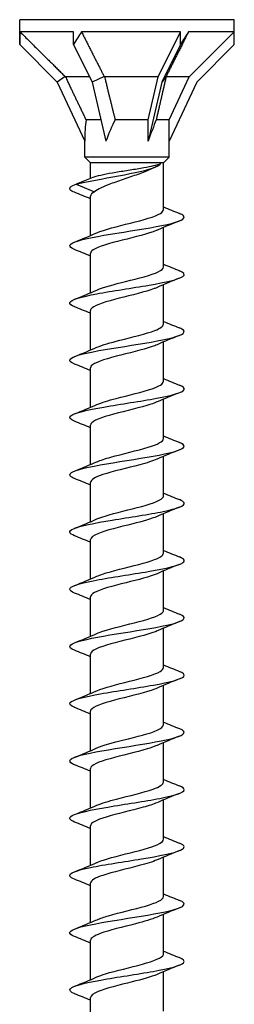
# Model space of a CAD drawing. Units: millimetres. Extents: x -25 to 64, y -301 to 0.
# Drawn here: x -8 to 8, y -69 to 0 of the extents above; entities that cross this region are included whole.
import ezdxf

# ---------------------------------------------------------------- set-up
doc = ezdxf.new("R2010")
doc.units = ezdxf.units.MM

# ---------------------------------------------------------------- blocks, each defined once
blk = doc.blocks.new('ESCRFTC80X140-Front')
at = {"layer": ''}
for p, q in [((7.5, 0), (-7.5, 0)), ((-7.5, -0.849), (-7.5, 0)), ((7.5, -0.849), (7.5, 0)), ((-7.5, -1.733), (-7.5, -0.849)), ((-3.75, -0.849), (-7.472, -0.849)), ((-3.75, -1.733), (-3.75, -0.849)), ((3.75, -0.849), (-3.178, -0.849)), ((2.174, -4), (3.75, -0.849)), ((3.75, -1.733), (3.75, -0.849)), ((7.5, -0.849), (4.294, -0.849)), ((4.349, -4), (7.5, -0.849)), ((7.5, -1.733), (7.5, -0.849)), ((-7.5, -1.733), (-4.869, -4.364)), ((-3.75, -1.733), (-2.434, -4.364)), ((3.75, -1.733), (2.434, -4.364)), ((7.5, -1.733), (4.869, -4.364)), ((-4.319, -3.979), (-4.869, -4.364)), ((-2.616, -4), (-4.297, -4)), ((-1.588, -3.979), (-2.434, -4.364)), ((2.174, -4), (-1.566, -4)), ((1.475, -7), (2.174, -4)), ((2.732, -3.979), (2.434, -4.364)), ((4.349, -4), (2.731, -4)), ((2.95, -7), (4.349, -4)), ((-4.869, -4.364), (-2.95, -8.479)), ((-2.434, -4.364), (-1.475, -8.479)), ((2.434, -4.364), (1.475, -8.479)), ((4.869, -4.364), (2.95, -8.479)), ((-1.82, -7), (-2.865, -7)), ((1.475, -7), (-0.825, -7)), ((1.475, -8.479), (1.475, -7)), ((2.95, -7), (2.04, -7)), ((2.95, -8.479), (2.95, -7)), ((-2.95, -9.6), (-2.95, -8.479)), ((2.95, -9.6), (2.95, -8.479)), ((2.95, -9.6), (-2.95, -9.6)), ((-2.55, -10), (-2.95, -9.6)), ((2.55, -10), (2.95, -9.6)), ((2.55, -10), (-2.55, -10)), ((-2.55, -11.086), (-2.55, -10)), ((2.55, -13.272), (2.55, -10)), ((-2.272, -10.972), (-3.564, -11.5)), ((-3.564, -11.5), (-2.272, -12.028)), ((-2.55, -15.083), (-2.55, -12.328)), ((2.55, -17.272), (2.55, -14.517)), ((-2.55, -19.083), (-2.55, -16.328)), ((2.55, -21.272), (2.55, -18.517)), ((-2.55, -23.083), (-2.55, -20.328)), ((2.55, -25.272), (2.55, -22.517)), ((-2.55, -27.083), (-2.55, -24.328)), ((2.55, -29.272), (2.55, -26.517)), ((-2.55, -31.083), (-2.55, -28.328)), ((2.55, -33.272), (2.55, -30.517)), ((-2.55, -35.083), (-2.55, -32.328)), ((2.55, -37.272), (2.55, -34.517)), ((-2.55, -39.083), (-2.55, -36.328)), ((2.55, -41.272), (2.55, -38.517)), ((-2.55, -43.083), (-2.55, -40.328)), ((2.55, -45.272), (2.55, -42.517)), ((-2.55, -47.083), (-2.55, -44.328)), ((2.55, -49.272), (2.55, -46.517)), ((-2.55, -51.083), (-2.55, -48.328)), ((2.55, -53.272), (2.55, -50.517)), ((-2.55, -55.083), (-2.55, -52.328)), ((2.55, -57.272), (2.55, -54.517)), ((-2.55, -59.083), (-2.55, -56.328)), ((2.55, -61.272), (2.55, -58.517)), ((-2.55, -63.083), (-2.55, -60.328)), ((2.55, -65.272), (2.55, -62.517)), ((-2.55, -67.083), (-2.55, -64.328)), ((2.55, -69.272), (2.55, -66.517)), ((-2.55, -71.083), (-2.55, -68.328))]:
    blk.add_line(p, q, dxfattribs=at)
for centre, major_axis, ratio, start_param, end_param in [((0, -9.233), (5.303, -12.803), 0.414214, 3.840935, 3.926991), ((0, -9.233), (4.161, 12.832), 0.486283, 1.025659, 1.111715), ((0, -9.233), (7.482, 12.987), 0.039793, 0.892182, 0.978238), ((0, -14.805), (2.086, -9.409), 0.221695, 3.686808, 3.926991), ((0, -14.805), (0.989, 9.416), 0.295162, 0.625319, 0.865502), ((0, -14.805), (2.895, 9.419), 0.060419, 0.61289, 0.853073)]:
    blk.add_ellipse(centre, major_axis=major_axis, ratio=ratio, start_param=start_param, end_param=end_param, dxfattribs=at)
for points, weights in [([(-7.472, -0.849), (-5.443, -2.87), (-4.319, -3.979)], [1, 1.04466355447, 1.00079219535]), ([(-3.178, -0.849), (-2.159, -2.87), (-1.588, -3.979)], [1, 1.04466355447, 1.00079219535]), ([(4.294, -0.849), (3.285, -2.87), (2.732, -3.979)], [1, 1.04466355447, 1.00079219535]), ([(-4.319, -3.979), (-4.308, -3.99), (-4.297, -4)], [1.00018960118, 1.00010119645, 1]), ([(-4.297, -4), (-3.412, -5.87), (-2.865, -7)], [1, 1.02918190697, 1]), ([(-1.588, -3.979), (-1.577, -3.99), (-1.566, -4)], [1.00018960117, 1.00010119645, 1]), ([(-1.566, -4), (-1.114, -5.87), (-0.825, -7)], [1, 1.02918190697, 1]), ([(2.731, -4), (2.298, -5.87), (2.04, -7)], [1, 1.02918190697, 1]), ([(2.732, -3.979), (2.731, -3.99), (2.731, -4)], [1.00018960117, 1.00010119645, 1])]:
    blk.add_rational_spline(points, weights, degree=2, dxfattribs=at)
for points, knots in [([(-3.564, -11.5), (-2.829, -11.304), (-1.663, -11.107), (-0.593, -10.911), (0.516, -10.708), (1.487, -10.504), (1.977, -10.301), (2.179, -10.217), (2.305, -10.134), (2.356, -10.05)], [0, 0, 0, 0, 0.924855, 0.924855, 0.924855, 1.883234, 1.883234, 1.883234, 2.277655, 2.277655, 2.277655, 2.277655]), ([(-2.272, -10.972), (-2.119, -10.919), (-1.909, -10.866), (-1.397, -10.759), (-1.1, -10.706), (-0.46, -10.6), (-0.123, -10.547), (0.547, -10.44), (0.874, -10.387), (1.437, -10.286), (1.676, -10.239), (2.08, -10.144), (2.242, -10.097), (2.356, -10.05)], [0, 0, 0, 0, 0.102134, 0.102134, 0.2042681, 0.2042681, 0.3064021, 0.3064021, 0.4085361, 0.4085361, 0.4991949, 0.4991949, 0.5898537, 0.5898537, 0.5898537, 0.5898537]), ([(1.862, -10.362), (1.832, -10.377), (1.801, -10.392), (1.516, -10.527), (1.216, -10.645), (0.558, -10.884), (0.208, -11.002), (-0.493, -11.241), (-0.836, -11.359), (-1.389, -11.571), (-1.609, -11.662), (-1.99, -11.845), (-2.15, -11.936), (-2.272, -12.028)], [0.0971941, 0.0971941, 0.0971941, 0.0971941, 0.1112054, 0.1112054, 0.2224109, 0.2224109, 0.3336163, 0.3336163, 0.4448217, 0.4448217, 0.5301421, 0.5301421, 0.6154626, 0.6154626, 0.6154626, 0.6154626]), ([(-3.66, -12.062), (-3.814, -12.002), (-3.92, -11.941), (-3.968, -11.881), (-4.069, -11.754), (-3.926, -11.627), (-3.564, -11.5)], [184.9417453, 184.9417453, 184.9417453, 184.9417453, 185.2272961, 185.2272961, 185.2272961, 185.8252055, 185.8252055, 185.8252055, 185.8252055]), ([(-3.664, -16.062), (-4.112, -15.882), (-4.103, -15.701), (-3.619, -15.52), (-3.077, -15.317), (-1.953, -15.114), (-0.699, -14.912), (0.55, -14.71), (1.895, -14.508), (2.8, -14.306), (3.702, -14.105), (4.145, -13.904), (3.954, -13.703), (3.901, -13.648), (3.801, -13.593), (3.66, -13.538)], [178.65856, 178.65856, 178.65856, 178.65856, 179.510743, 179.510743, 179.510743, 180.465992, 180.465992, 180.465992, 181.417025, 181.417025, 181.417025, 182.364576, 182.364576, 182.364576, 182.624595, 182.624595, 182.624595, 182.624595]), ([(-2.103, -14.889), (-1.591, -14.664), (-0.661, -14.438), (0.239, -14.212), (1.139, -13.987), (1.972, -13.761), (2.335, -13.536), (2.476, -13.448), (2.544, -13.36), (2.542, -13.272)], [179.671996, 179.671996, 179.671996, 179.671996, 180.735564, 180.735564, 180.735564, 181.798707, 181.798707, 181.798707, 182.212374, 182.212374, 182.212374, 182.212374]), ([(2.103, -14.711), (2.085, -14.719), (2.066, -14.727), (2.047, -14.735), (1.508, -14.96), (0.563, -15.186), (-0.333, -15.411), (-1.228, -15.636), (-2.037, -15.862), (-2.37, -16.087), (-2.489, -16.168), (-2.545, -16.248), (-2.543, -16.328)], [-181.61116, -181.61116, -181.61116, -181.61116, -181.573407, -181.573407, -181.573407, -180.510807, -180.510807, -180.510807, -179.448344, -179.448344, -179.448344, -179.070781, -179.070781, -179.070781, -179.070781]), ([(-3.657, -20.062), (-3.908, -19.963), (-4.029, -19.863), (-3.994, -19.764), (-3.921, -19.561), (-3.2, -19.358), (-2.118, -19.155), (-1.039, -18.953), (0.369, -18.75), (1.542, -18.548), (2.713, -18.346), (3.62, -18.144), (3.901, -17.942), (4.088, -17.807), (3.994, -17.672), (3.659, -17.538)], [172.375375, 172.375375, 172.375375, 172.375375, 172.844197, 172.844197, 172.844197, 173.800304, 173.800304, 173.800304, 174.754141, 174.754141, 174.754141, 175.705898, 175.705898, 175.705898, 176.34141, 176.34141, 176.34141, 176.34141]), ([(-2.102, -18.889), (-1.65, -18.692), (-0.889, -18.494), (-0.098, -18.297), (0.808, -18.07), (1.715, -17.844), (2.183, -17.618), (2.422, -17.503), (2.541, -17.387), (2.542, -17.272)], [173.38881, 173.38881, 173.38881, 173.38881, 174.319967, 174.319967, 174.319967, 175.38614, 175.38614, 175.38614, 175.929189, 175.929189, 175.929189, 175.929189]), ([(2.101, -18.711), (2.041, -18.738), (1.974, -18.765), (1.901, -18.792), (1.3, -19.017), (0.323, -19.243), (-0.557, -19.468), (-1.438, -19.693), (-2.187, -19.919), (-2.444, -20.144), (-2.514, -20.205), (-2.547, -20.266), (-2.545, -20.328)], [-175.327974, -175.327974, -175.327974, -175.327974, -175.199853, -175.199853, -175.199853, -174.138065, -174.138065, -174.138065, -173.076409, -173.076409, -173.076409, -172.787596, -172.787596, -172.787596, -172.787596]), ([(-2.099, -22.889), (-1.726, -22.726), (-1.149, -22.563), (-0.509, -22.4), (0.381, -22.173), (1.358, -21.947), (1.945, -21.72), (2.332, -21.571), (2.539, -21.421), (2.543, -21.272)], [167.105625, 167.105625, 167.105625, 167.105625, 167.874183, 167.874183, 167.874183, 168.942701, 168.942701, 168.942701, 169.646003, 169.646003, 169.646003, 169.646003]), ([(-3.665, -24.062), (-3.69, -24.053), (-3.713, -24.043), (-3.735, -24.033), (-4.188, -23.831), (-4.036, -23.63), (-3.338, -23.429), (-2.641, -23.227), (-1.419, -23.026), (-0.155, -22.825), (1.107, -22.624), (2.379, -22.422), (3.155, -22.221), (3.931, -22.02), (4.194, -21.82), (3.839, -21.619), (3.791, -21.592), (3.732, -21.565), (3.663, -21.538)], [166.092189, 166.092189, 166.092189, 166.092189, 166.138582, 166.138582, 166.138582, 167.087925, 167.087925, 167.087925, 168.036414, 168.036414, 168.036414, 168.984093, 168.984093, 168.984093, 169.931008, 169.931008, 169.931008, 170.058225, 170.058225, 170.058225, 170.058225]), ([(2.1, -22.711), (1.999, -22.756), (1.881, -22.801), (1.749, -22.847), (1.093, -23.072), (0.094, -23.297), (-0.766, -23.522), (-1.626, -23.747), (-2.313, -23.972), (-2.497, -24.197), (-2.532, -24.241), (-2.548, -24.284), (-2.547, -24.328)], [-169.044789, -169.044789, -169.044789, -169.044789, -168.831085, -168.831085, -168.831085, -167.770074, -167.770074, -167.770074, -166.709189, -166.709189, -166.709189, -166.504411, -166.504411, -166.504411, -166.504411]), ([(-2.097, -26.889), (-1.776, -26.749), (-1.306, -26.608), (-0.768, -26.467), (0.097, -26.24), (1.103, -26.014), (1.76, -25.787), (2.258, -25.616), (2.539, -25.444), (2.546, -25.272)], [160.82244, 160.82244, 160.82244, 160.82244, 161.486051, 161.486051, 161.486051, 162.553889, 162.553889, 162.553889, 163.362818, 163.362818, 163.362818, 163.362818]), ([(-3.658, -28.062), (-3.982, -27.932), (-4.083, -27.802), (-3.92, -27.672), (-3.666, -27.469), (-2.777, -27.267), (-1.611, -27.064), (-0.446, -26.861), (0.964, -26.659), (2.056, -26.456), (3.146, -26.254), (3.889, -26.052), (3.988, -25.85), (4.039, -25.746), (3.919, -25.642), (3.657, -25.538)], [159.809004, 159.809004, 159.809004, 159.809004, 160.422047, 160.422047, 160.422047, 161.377472, 161.377472, 161.377472, 162.331766, 162.331766, 162.331766, 163.284978, 163.284978, 163.284978, 163.775039, 163.775039, 163.775039, 163.775039]), ([(2.096, -26.711), (1.91, -26.793), (1.673, -26.876), (1.395, -26.959), (0.619, -27.191), (-0.44, -27.422), (-1.248, -27.653), (-2.033, -27.878), (-2.548, -28.103), (-2.55, -28.328)], [-162.761604, -162.761604, -162.761604, -162.761604, -162.370765, -162.370765, -162.370765, -161.280526, -161.280526, -161.280526, -160.221225, -160.221225, -160.221225, -160.221225]), ([(-3.662, -32.062), (-3.76, -32.024), (-3.837, -31.986), (-3.893, -31.948), (-4.183, -31.747), (-3.849, -31.546), (-3.023, -31.345), (-2.172, -31.139), (-0.821, -30.932), (0.469, -30.725), (1.742, -30.521), (2.921, -30.317), (3.526, -30.113), (4.095, -29.921), (4.143, -29.729), (3.665, -29.538)], [153.525819, 153.525819, 153.525819, 153.525819, 153.7058, 153.7058, 153.7058, 154.652116, 154.652116, 154.652116, 155.626275, 155.626275, 155.626275, 156.588081, 156.588081, 156.588081, 157.491854, 157.491854, 157.491854, 157.491854]), ([(-2.095, -30.889), (-1.852, -30.782), (-1.523, -30.674), (-1.136, -30.566), (-0.317, -30.338), (0.725, -30.109), (1.472, -29.88), (2.135, -29.678), (2.543, -29.475), (2.549, -29.272)], [154.539254, 154.539254, 154.539254, 154.539254, 155.046983, 155.046983, 155.046983, 156.124321, 156.124321, 156.124321, 157.079633, 157.079633, 157.079633, 157.079633]), ([(2.096, -30.711), (1.8, -30.841), (1.377, -30.971), (0.889, -31.101), (0.027, -31.331), (-1.005, -31.56), (-1.692, -31.79), (-2.23, -31.969), (-2.539, -32.148), (-2.546, -32.328)], [-156.478418, -156.478418, -156.478418, -156.478418, -155.864766, -155.864766, -155.864766, -154.783112, -154.783112, -154.783112, -153.93804, -153.93804, -153.93804, -153.93804]), ([(-3.662, -36.062), (-4.067, -35.899), (-4.106, -35.735), (-3.745, -35.571), (-3.3, -35.37), (-2.262, -35.169), (-1.04, -34.967), (0.181, -34.766), (1.552, -34.565), (2.531, -34.364), (3.516, -34.161), (4.077, -33.959), (3.991, -33.757), (3.959, -33.684), (3.844, -33.611), (3.659, -33.538)], [147.242633, 147.242633, 147.242633, 147.242633, 148.013942, 148.013942, 148.013942, 148.96258, 148.96258, 148.96258, 149.910803, 149.910803, 149.910803, 150.864655, 150.864655, 150.864655, 151.208669, 151.208669, 151.208669, 151.208669]), ([(-2.097, -34.889), (-1.942, -34.82), (-1.75, -34.75), (-1.526, -34.681), (-0.803, -34.456), (0.215, -34.23), (1.039, -34.005), (1.863, -33.78), (2.458, -33.555), (2.54, -33.33), (2.547, -33.311), (2.55, -33.291), (2.549, -33.272)], [148.256069, 148.256069, 148.256069, 148.256069, 148.583999, 148.583999, 148.583999, 149.645366, 149.645366, 149.645366, 150.706224, 150.706224, 150.706224, 150.796447, 150.796447, 150.796447, 150.796447]), ([(2.1, -34.711), (1.704, -34.883), (1.08, -35.056), (0.397, -35.228), (-0.509, -35.457), (-1.479, -35.686), (-2.032, -35.915), (-2.365, -36.053), (-2.539, -36.19), (-2.542, -36.328)], [-150.195233, -150.195233, -150.195233, -150.195233, -149.38207, -149.38207, -149.38207, -148.303275, -148.303275, -148.303275, -147.654855, -147.654855, -147.654855, -147.654855]), ([(-3.658, -40.062), (-3.873, -39.977), (-3.994, -39.892), (-4, -39.807), (-4.013, -39.605), (-3.381, -39.403), (-2.356, -39.201), (-1.33, -38.999), (0.061, -38.797), (1.265, -38.595), (2.467, -38.393), (3.451, -38.192), (3.823, -37.99), (4.102, -37.839), (4.034, -37.688), (3.66, -37.538)], [140.959448, 140.959448, 140.959448, 140.959448, 141.360945, 141.360945, 141.360945, 142.312795, 142.312795, 142.312795, 143.264153, 143.264153, 143.264153, 144.215029, 144.215029, 144.215029, 144.925483, 144.925483, 144.925483, 144.925483]), ([(-2.099, -38.889), (-1.992, -38.841), (-1.866, -38.793), (-1.723, -38.745), (-1.054, -38.518), (-0.042, -38.291), (0.818, -38.064), (1.675, -37.839), (2.347, -37.613), (2.509, -37.387), (2.536, -37.349), (2.549, -37.31), (2.547, -37.272)], [141.972884, 141.972884, 141.972884, 141.972884, 142.200496, 142.200496, 142.200496, 143.268974, 143.268974, 143.268974, 144.333123, 144.333123, 144.333123, 144.513262, 144.513262, 144.513262, 144.513262]), ([(2.102, -38.711), (1.621, -38.922), (0.779, -39.133), (-0.067, -39.345), (-0.982, -39.573), (-1.863, -39.801), (-2.275, -40.03), (-2.455, -40.129), (-2.543, -40.228), (-2.542, -40.328)], [-143.912048, -143.912048, -143.912048, -143.912048, -142.916117, -142.916117, -142.916117, -141.840017, -141.840017, -141.840017, -141.371669, -141.371669, -141.371669, -141.371669]), ([(-2.102, -42.889), (-2.05, -42.866), (-1.994, -42.843), (-1.934, -42.82), (-1.342, -42.594), (-0.363, -42.367), (0.526, -42.14), (1.414, -41.913), (2.176, -41.687), (2.44, -41.46), (2.513, -41.397), (2.547, -41.335), (2.545, -41.272)], [135.689698, 135.689698, 135.689698, 135.689698, 135.79837, 135.79837, 135.79837, 136.867091, 136.867091, 136.867091, 137.93511, 137.93511, 137.93511, 138.230077, 138.230077, 138.230077, 138.230077]), ([(-3.665, -44.062), (-3.669, -44.061), (-3.672, -44.059), (-3.676, -44.058), (-4.178, -43.855), (-4.076, -43.652), (-3.409, -43.45), (-2.743, -43.247), (-1.532, -43.044), (-0.261, -42.842), (1.009, -42.639), (2.304, -42.437), (3.106, -42.234), (3.907, -42.032), (4.195, -41.829), (3.853, -41.627), (3.802, -41.597), (3.739, -41.567), (3.663, -41.538)], [134.676263, 134.676263, 134.676263, 134.676263, 134.68321, 134.68321, 134.68321, 135.638838, 135.638838, 135.638838, 136.593891, 136.593891, 136.593891, 137.548381, 137.548381, 137.548381, 138.502319, 138.502319, 138.502319, 138.642298, 138.642298, 138.642298, 138.642298]), ([(2.102, -42.711), (2.06, -42.729), (2.015, -42.748), (1.966, -42.767), (1.385, -42.995), (0.406, -43.223), (-0.49, -43.451), (-1.386, -43.679), (-2.16, -43.906), (-2.433, -44.134), (-2.51, -44.199), (-2.547, -44.263), (-2.544, -44.328)], [-137.628862, -137.628862, -137.628862, -137.628862, -137.539906, -137.539906, -137.539906, -136.465929, -136.465929, -136.465929, -135.392362, -135.392362, -135.392362, -135.088484, -135.088484, -135.088484, -135.088484]), ([(-2.103, -46.889), (-1.603, -46.669), (-0.707, -46.449), (0.172, -46.229), (1.082, -46.002), (1.936, -45.774), (2.317, -45.546), (2.47, -45.455), (2.544, -45.364), (2.542, -45.272)], [129.406513, 129.406513, 129.406513, 129.406513, 130.443649, 130.443649, 130.443649, 131.516132, 131.516132, 131.516132, 131.946891, 131.946891, 131.946891, 131.946891]), ([(-3.657, -48.062), (-3.946, -47.947), (-4.06, -47.832), (-3.966, -47.716), (-3.798, -47.513), (-2.982, -47.309), (-1.847, -47.106), (-0.714, -46.902), (0.708, -46.699), (1.842, -46.495), (2.976, -46.292), (3.793, -46.089), (3.964, -45.885), (4.061, -45.769), (3.947, -45.654), (3.657, -45.538)], [128.393078, 128.393078, 128.393078, 128.393078, 128.93669, 128.93669, 128.93669, 129.896023, 129.896023, 129.896023, 130.854707, 130.854707, 130.854707, 131.812756, 131.812756, 131.812756, 132.359113, 132.359113, 132.359113, 132.359113]), ([(2.099, -46.711), (1.984, -46.762), (1.848, -46.814), (1.693, -46.866), (1.012, -47.093), (-0.007, -47.32), (-0.864, -47.548), (-1.72, -47.775), (-2.38, -48.002), (-2.52, -48.23), (-2.54, -48.262), (-2.549, -48.295), (-2.548, -48.328)], [-131.345677, -131.345677, -131.345677, -131.345677, -131.102124, -131.102124, -131.102124, -130.030549, -130.030549, -130.030549, -128.95936, -128.95936, -128.95936, -128.805299, -128.805299, -128.805299, -128.805299]), ([(-2.101, -50.889), (-1.672, -50.702), (-0.97, -50.515), (-0.223, -50.328), (0.678, -50.102), (1.605, -49.877), (2.112, -49.651), (2.395, -49.525), (2.54, -49.398), (2.541, -49.272)], [123.123328, 123.123328, 123.123328, 123.123328, 124.005489, 124.005489, 124.005489, 125.068828, 125.068828, 125.068828, 125.663706, 125.663706, 125.663706, 125.663706]), ([(-3.664, -52.062), (-3.715, -52.042), (-3.761, -52.022), (-3.801, -52.002), (-4.193, -51.801), (-3.978, -51.601), (-3.239, -51.401), (-2.472, -51.193), (-1.162, -50.985), (0.143, -50.777), (1.427, -50.573), (2.67, -50.368), (3.365, -50.164), (4.059, -49.959), (4.187, -49.755), (3.698, -49.551), (3.687, -49.547), (3.676, -49.542), (3.665, -49.538)], [122.109892, 122.109892, 122.109892, 122.109892, 122.205069, 122.205069, 122.205069, 123.14931, 123.14931, 123.14931, 124.12862, 124.12862, 124.12862, 125.09263, 125.09263, 125.09263, 126.05468, 126.05468, 126.05468, 126.075927, 126.075927, 126.075927, 126.075927]), ([(2.096, -50.711), (1.914, -50.792), (1.681, -50.874), (1.409, -50.955), (0.652, -51.182), (-0.382, -51.409), (-1.186, -51.636), (-1.991, -51.863), (-2.533, -52.089), (-2.55, -52.316), (-2.55, -52.32), (-2.55, -52.324), (-2.55, -52.328)], [-125.062492, -125.062492, -125.062492, -125.062492, -124.678371, -124.678371, -124.678371, -123.609045, -123.609045, -123.609045, -122.540079, -122.540079, -122.540079, -122.522113, -122.522113, -122.522113, -122.522113]), ([(-3.66, -56.062), (-4.027, -55.914), (-4.1, -55.766), (-3.838, -55.618), (-3.483, -55.417), (-2.519, -55.216), (-1.328, -55.015), (-0.137, -54.814), (1.251, -54.613), (2.287, -54.412), (3.323, -54.212), (3.98, -54.011), (4, -53.81), (4.008, -53.719), (3.887, -53.628), (3.658, -53.538)], [115.826707, 115.826707, 115.826707, 115.826707, 116.524066, 116.524066, 116.524066, 117.471366, 117.471366, 117.471366, 118.418476, 118.418476, 118.418476, 119.365398, 119.365398, 119.365398, 119.792742, 119.792742, 119.792742, 119.792742]), ([(-2.097, -54.889), (-1.767, -54.745), (-1.282, -54.601), (-0.728, -54.456), (0.155, -54.227), (1.173, -53.997), (1.818, -53.767), (2.281, -53.602), (2.538, -53.437), (2.544, -53.272)], [116.840142, 116.840142, 116.840142, 116.840142, 117.520388, 117.520388, 117.520388, 118.603683, 118.603683, 118.603683, 119.380521, 119.380521, 119.380521, 119.380521]), ([(2.096, -54.711), (1.85, -54.819), (1.518, -54.928), (1.128, -55.036), (0.314, -55.263), (-0.715, -55.489), (-1.459, -55.716), (-2.129, -55.92), (-2.544, -56.124), (-2.549, -56.328)], [-118.779307, -118.779307, -118.779307, -118.779307, -118.267732, -118.267732, -118.267732, -117.200504, -117.200504, -117.200504, -116.238928, -116.238928, -116.238928, -116.238928]), ([(-3.659, -60.062), (-3.844, -59.989), (-3.959, -59.916), (-3.991, -59.843), (-4.077, -59.642), (-3.523, -59.441), (-2.547, -59.24), (-1.572, -59.038), (-0.202, -58.837), (1.021, -58.636), (2.243, -58.434), (3.287, -58.233), (3.737, -58.032), (4.106, -57.867), (4.07, -57.702), (3.662, -57.538)], [109.543522, 109.543522, 109.543522, 109.543522, 109.887415, 109.887415, 109.887415, 110.836122, 110.836122, 110.836122, 111.78462, 111.78462, 111.78462, 112.732911, 112.732911, 112.732911, 113.509557, 113.509557, 113.509557, 113.509557]), ([(-2.096, -58.889), (-1.84, -58.776), (-1.488, -58.663), (-1.077, -58.55), (-0.259, -58.325), (0.761, -58.099), (1.493, -57.874), (2.144, -57.673), (2.543, -57.473), (2.549, -57.272)], [110.556957, 110.556957, 110.556957, 110.556957, 111.090471, 111.090471, 111.090471, 112.1519, 112.1519, 112.1519, 113.097336, 113.097336, 113.097336, 113.097336]), ([(2.097, -58.711), (1.794, -58.844), (1.359, -58.977), (0.857, -59.11), (0.004, -59.336), (-1.007, -59.562), (-1.686, -59.788), (-2.227, -59.968), (-2.54, -60.148), (-2.547, -60.328)], [-112.496121, -112.496121, -112.496121, -112.496121, -111.869309, -111.869309, -111.869309, -110.80403, -110.80403, -110.80403, -109.955743, -109.955743, -109.955743, -109.955743]), ([(-3.665, -64.062), (-4.16, -63.865), (-4.089, -63.668), (-3.475, -63.47), (-2.848, -63.269), (-1.67, -63.067), (-0.41, -62.865), (0.85, -62.664), (2.159, -62.462), (2.997, -62.261), (3.836, -62.059), (4.182, -61.858), (3.898, -61.656), (3.843, -61.617), (3.763, -61.577), (3.662, -61.538)], [103.260336, 103.260336, 103.260336, 103.260336, 104.190619, 104.190619, 104.190619, 105.140641, 105.140641, 105.140641, 106.090437, 106.090437, 106.090437, 107.040009, 107.040009, 107.040009, 107.226371, 107.226371, 107.226371, 107.226371]), ([(-2.096, -62.889), (-1.885, -62.796), (-1.608, -62.702), (-1.283, -62.608), (-0.502, -62.382), (0.525, -62.157), (1.302, -61.931), (2.058, -61.711), (2.548, -61.492), (2.55, -61.272)], [104.273772, 104.273772, 104.273772, 104.273772, 104.716271, 104.716271, 104.716271, 105.779328, 105.779328, 105.779328, 106.81415, 106.81415, 106.81415, 106.81415]), ([(2.098, -62.711), (1.744, -62.866), (1.207, -63.021), (0.603, -63.176), (-0.275, -63.401), (-1.259, -63.627), (-1.872, -63.853), (-2.303, -64.011), (-2.539, -64.169), (-2.544, -64.328)], [-106.212936, -106.212936, -106.212936, -106.212936, -105.48222, -105.48222, -105.48222, -104.418746, -104.418746, -104.418746, -103.672558, -103.672558, -103.672558, -103.672558]), ([(-2.097, -66.889), (-1.935, -66.817), (-1.734, -66.745), (-1.499, -66.672), (-0.767, -66.446), (0.258, -66.22), (1.078, -65.994), (1.898, -65.768), (2.481, -65.543), (2.544, -65.317), (2.548, -65.302), (2.55, -65.287), (2.55, -65.272)], [97.990587, 97.990587, 97.990587, 97.990587, 98.33181, 98.33181, 98.33181, 99.396636, 99.396636, 99.396636, 100.461157, 100.461157, 100.461157, 100.530965, 100.530965, 100.530965, 100.530965]), ([(-3.657, -68.062), (-3.953, -67.944), (-4.065, -67.826), (-3.958, -67.708), (-3.776, -67.506), (-2.957, -67.304), (-1.828, -67.102), (-0.7, -66.9), (0.709, -66.698), (1.836, -66.496), (2.963, -66.295), (3.779, -66.093), (3.959, -65.891), (4.065, -65.773), (3.952, -65.655), (3.657, -65.538)], [96.977151, 96.977151, 96.977151, 96.977151, 97.533896, 97.533896, 97.533896, 98.48558, 98.48558, 98.48558, 99.437019, 99.437019, 99.437019, 100.388214, 100.388214, 100.388214, 100.943186, 100.943186, 100.943186, 100.943186]), ([(2.1, -66.711), (1.7, -66.885), (1.063, -67.06), (0.37, -67.235), (-0.523, -67.46), (-1.474, -67.686), (-2.023, -67.911), (-2.362, -68.05), (-2.54, -68.189), (-2.543, -68.328)], [-99.929751, -99.929751, -99.929751, -99.929751, -99.1056, -99.1056, -99.1056, -98.043789, -98.043789, -98.043789, -97.389372, -97.389372, -97.389372, -97.389372])]:
    blk.add_open_spline(points, degree=3, knots=knots, dxfattribs=at)
for points in [[(2.082, -10.254), (2.008, -10.29), (1.935, -10.326), (1.862, -10.362)], [(-3.665, -11.538), (-3.462, -11.457), (-3.26, -11.376), (-3.059, -11.294)], [(-2.55, -12.517), (-2.918, -12.361), (-3.291, -12.211), (-3.665, -12.062)], [(-2.272, -12.028), (-2.454, -12.128), (-2.543, -12.228), (-2.542, -12.328)], [(2.55, -13.083), (2.918, -13.239), (3.291, -13.389), (3.665, -13.538)], [(3.665, -14.062), (3.14, -14.271), (2.615, -14.484), (2.103, -14.711)], [(-3.665, -15.538), (-3.14, -15.329), (-2.615, -15.116), (-2.103, -14.889)], [(-2.55, -16.517), (-2.918, -16.361), (-3.291, -16.211), (-3.665, -16.062)], [(2.55, -17.083), (2.918, -17.239), (3.291, -17.389), (3.665, -17.538)], [(3.665, -18.062), (3.14, -18.271), (2.615, -18.484), (2.103, -18.711)], [(-3.665, -19.538), (-3.14, -19.329), (-2.615, -19.116), (-2.103, -18.889)], [(-2.55, -20.517), (-2.918, -20.361), (-3.291, -20.211), (-3.665, -20.062)], [(2.55, -21.083), (2.918, -21.239), (3.291, -21.389), (3.665, -21.538)], [(3.665, -22.062), (3.14, -22.271), (2.615, -22.484), (2.103, -22.711)], [(-3.665, -23.538), (-3.14, -23.329), (-2.615, -23.116), (-2.103, -22.889)], [(-2.55, -24.517), (-2.918, -24.361), (-3.291, -24.211), (-3.665, -24.062)], [(2.55, -25.083), (2.918, -25.239), (3.291, -25.389), (3.665, -25.538)], [(3.665, -26.062), (3.14, -26.271), (2.615, -26.484), (2.103, -26.711)], [(-3.665, -27.538), (-3.14, -27.329), (-2.615, -27.116), (-2.103, -26.889)], [(-2.55, -28.517), (-2.918, -28.361), (-3.291, -28.211), (-3.665, -28.062)], [(2.55, -29.083), (2.918, -29.239), (3.291, -29.389), (3.665, -29.538)], [(3.665, -30.062), (3.14, -30.271), (2.615, -30.484), (2.103, -30.711)], [(-3.665, -31.538), (-3.14, -31.329), (-2.615, -31.116), (-2.103, -30.889)], [(-2.55, -32.517), (-2.918, -32.361), (-3.291, -32.211), (-3.665, -32.062)], [(2.55, -33.083), (2.918, -33.239), (3.291, -33.389), (3.665, -33.538)], [(3.665, -34.062), (3.14, -34.271), (2.615, -34.484), (2.103, -34.711)], [(-3.665, -35.538), (-3.14, -35.329), (-2.615, -35.116), (-2.103, -34.889)], [(-2.55, -36.517), (-2.918, -36.361), (-3.291, -36.211), (-3.665, -36.062)], [(2.55, -37.083), (2.918, -37.239), (3.291, -37.389), (3.665, -37.538)], [(3.665, -38.062), (3.14, -38.271), (2.615, -38.484), (2.103, -38.711)], [(-3.665, -39.538), (-3.14, -39.329), (-2.615, -39.116), (-2.103, -38.889)], [(-2.55, -40.517), (-2.918, -40.361), (-3.291, -40.211), (-3.665, -40.062)], [(2.55, -41.083), (2.918, -41.239), (3.291, -41.389), (3.665, -41.538)], [(3.665, -42.062), (3.14, -42.271), (2.615, -42.484), (2.103, -42.711)], [(-3.665, -43.538), (-3.14, -43.329), (-2.615, -43.116), (-2.103, -42.889)], [(-2.55, -44.517), (-2.918, -44.361), (-3.291, -44.211), (-3.665, -44.062)], [(2.55, -45.083), (2.918, -45.239), (3.291, -45.389), (3.665, -45.538)], [(3.665, -46.062), (3.14, -46.271), (2.615, -46.484), (2.103, -46.711)], [(-3.665, -47.538), (-3.14, -47.329), (-2.615, -47.116), (-2.103, -46.889)], [(-2.55, -48.517), (-2.918, -48.361), (-3.291, -48.211), (-3.665, -48.062)], [(2.55, -49.083), (2.918, -49.239), (3.291, -49.389), (3.665, -49.538)], [(3.665, -50.062), (3.14, -50.271), (2.615, -50.484), (2.103, -50.711)], [(-3.665, -51.538), (-3.14, -51.329), (-2.615, -51.116), (-2.103, -50.889)], [(-2.55, -52.517), (-2.918, -52.361), (-3.291, -52.211), (-3.665, -52.062)], [(2.55, -53.083), (2.918, -53.239), (3.291, -53.389), (3.665, -53.538)], [(3.665, -54.062), (3.14, -54.271), (2.615, -54.484), (2.103, -54.711)], [(-3.665, -55.538), (-3.14, -55.329), (-2.615, -55.116), (-2.103, -54.889)], [(-2.55, -56.517), (-2.918, -56.361), (-3.291, -56.211), (-3.665, -56.062)], [(2.55, -57.083), (2.918, -57.239), (3.291, -57.389), (3.665, -57.538)], [(3.665, -58.062), (3.14, -58.271), (2.615, -58.484), (2.103, -58.711)], [(-3.665, -59.538), (-3.14, -59.329), (-2.615, -59.116), (-2.103, -58.889)], [(-2.55, -60.517), (-2.918, -60.361), (-3.291, -60.211), (-3.665, -60.062)], [(2.55, -61.083), (2.918, -61.239), (3.291, -61.389), (3.665, -61.538)], [(3.665, -62.062), (3.14, -62.271), (2.615, -62.484), (2.103, -62.711)], [(-3.665, -63.538), (-3.14, -63.329), (-2.615, -63.116), (-2.103, -62.889)], [(-2.55, -64.517), (-2.918, -64.361), (-3.291, -64.211), (-3.665, -64.062)], [(2.55, -65.083), (2.918, -65.239), (3.291, -65.389), (3.665, -65.538)], [(3.665, -66.062), (3.14, -66.271), (2.615, -66.484), (2.103, -66.711)], [(-3.665, -67.538), (-3.14, -67.329), (-2.615, -67.116), (-2.103, -66.889)], [(-2.55, -68.517), (-2.918, -68.361), (-3.291, -68.211), (-3.665, -68.062)]]:
    blk.add_open_spline(points, degree=3, dxfattribs=at)

msp = doc.modelspace()

# ---------------------------------------------------------------- block references
msp.add_blockref('ESCRFTC80X140-Front', (0, 0))

doc.saveas('drawing.dxf')
